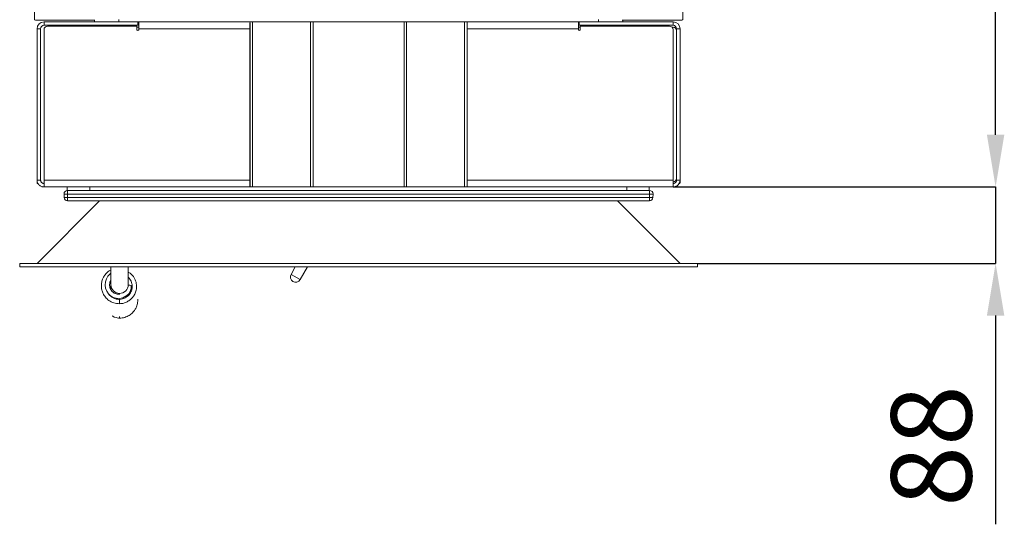
# Model space of a CAD drawing. Units: millimetres. Extents: x 1246 to 3697, y 469 to 3673.
# Drawn here: x 1556 to 2123, y 469 to 759 of the extents above; entities that cross this region are included whole.
import ezdxf

# ---------------------------------------------------------------- set-up
doc = ezdxf.new("R2010")
doc.units = ezdxf.units.MM
doc.header["$LTSCALE"] = 10
doc.header["$PDSIZE"] = -1
doc.layers.add('LAYER14', color=30, linetype='Continuous')
doc.layers.add('SLD-0', color=7, linetype='Continuous')
doc.styles.add('SLDTEXTSTYLE2', font='arial.ttf', dxfattribs={"width": 0.948})
doc.styles.get("Standard").update_dxf_attribs({"font": 'arial.ttf'})
doc.dimstyles.new('SLDDIMSTYLE0', dxfattribs={"dimtxt": 46.229736, "dimasz": 30, "dimexe": 0, "dimexo": 0.0625, "dimgap": 11.557434, "dimtad": 1, "dimdec": 0, "dimlfac": 2, "dimrnd": 1e-09, "dimzin": 12, "dimdsep": 46, "dimtxsty": 'SLDTEXTSTYLE2', "dimsah": 1, "dimcen": 0.09, "dimadec": 0, "dimazin": 3, "dimtfac": 1, "dimtdec": 0, "dimtofl": 0, "dimtmove": 0, "dimatfit": 3, "dimfxl": 1, "dimfrac": 2, "dimtolj": 1, "dimtzin": 12, "dimarcsym": 0})
doc.dimstyles.new('SLDDIMSTYLE1', dxfattribs={"dimtxt": 46.229736, "dimasz": 30, "dimexe": 0, "dimexo": 0.0625, "dimgap": 11.557434, "dimtad": 1, "dimdec": 0, "dimlfac": 2, "dimrnd": 1e-09, "dimzin": 12, "dimdsep": 46, "dimtxsty": 'SLDTEXTSTYLE2', "dimsah": 1, "dimcen": 0.09, "dimadec": 0, "dimazin": 3, "dimtfac": 1, "dimtdec": 0, "dimtmove": 0, "dimatfit": 0, "dimfxl": 1, "dimfrac": 2, "dimtolj": 1, "dimtzin": 12, "dimarcsym": 0})

# ---------------------------------------------------------------- blocks, each defined once
blk = doc.blocks.new('_D_11')
at = {"layer": 'Defpoints', "color": 0, "transparency": 16777216}
for p in [(1932.36, 663.19), (1946.36, 619.19), (2117.93, 619.19)]:
    blk.add_point(p, dxfattribs=at)
at = {"layer": 'SLD-0', "color": 0, "lineweight": -2, "transparency": 16777216}
for p, q in [((2117.93, 693.19), (2117.93, 723.19)), ((1932.42, 663.19), (2117.93, 663.19)), ((2117.93, 663.19), (2117.93, 619.19)), ((1946.42, 619.19), (2117.93, 619.19)), ((2117.93, 589.19), (2117.93, 469.11))]:
    blk.add_line(p, q, dxfattribs=at)
at = {"layer": 'SLD-0', "color": 0, "transparency": 16777216}
for points in [[(2112.93, 693.19), (2122.93, 693.19), (2117.93, 663.19)], [(2112.93, 589.19), (2122.93, 589.19), (2117.93, 619.19)]]:
    blk.add_solid(points, dxfattribs=at)
at = {"layer": 'SLD-0', "color": 0, "lineweight": 18, "transparency": 16777216, "insert": (2057.82, 514.15), "char_height": 46.23, "attachment_point": 2, "rotation": 90}
blk.add_mtext('\\A1;88', dxfattribs=at)
blk = doc.blocks.new('_D_12')
at = {"layer": 'Defpoints', "color": 0, "transparency": 16777216}
for p in [(1836.92, 1069.19), (2117.93, 1069.19), (1932.36, 663.19)]:
    blk.add_point(p, dxfattribs=at)
at = {"layer": 'SLD-0', "color": 0, "lineweight": -2, "transparency": 16777216}
for p, q in [((1836.99, 1069.19), (2117.93, 1069.19)), ((2117.93, 693.19), (2117.93, 1039.19)), ((1932.42, 663.19), (2117.93, 663.19))]:
    blk.add_line(p, q, dxfattribs=at)
at = {"layer": 'SLD-0', "color": 0, "transparency": 16777216}
for points in [[(2112.93, 1039.19), (2122.93, 1039.19), (2117.93, 1069.19)], [(2112.93, 693.19), (2122.93, 693.19), (2117.93, 663.19)]]:
    blk.add_solid(points, dxfattribs=at)
at = {"layer": 'SLD-0', "color": 0, "lineweight": 18, "transparency": 16777216, "insert": (2057.82, 870.09), "char_height": 46.23, "attachment_point": 2, "rotation": 90}
blk.add_mtext('\\A1;812', dxfattribs=at)

msp = doc.modelspace()

# ---------------------------------------------------------------- linework, layer by layer
at = {"color": 7, "linetype": 'Continuous', "lineweight": 18}
for p, q in [((1564.86, 759.3), (1564.86, 945.12)), ((1937.86, 935.2), (1937.86, 759.3)), ((1564.86, 759.3), (1565.08, 759.43)), ((1565.36, 759.19), (1564.86, 759.3)), ((1937.86, 759.3), (1937.36, 759.19)), ((1937.64, 759.43), (1937.86, 759.3)), ((1599.59, 759.19), (1565.36, 759.19)), ((1566.36, 667.19), (1566.36, 754.19)), ((1568.36, 754.19), (1566.36, 754.19)), ((1568.36, 667.19), (1568.36, 754.19)), ((1570.36, 756.19), (1570.36, 758.19)), ((1570.36, 758.19), (1624.36, 758.19)), ((1570.36, 756.19), (1624.36, 756.19)), ((1570.36, 753.69), (1570.36, 667.19)), ((1623.86, 755.69), (1572.36, 755.69)), ((1599.36, 759.19), (1599.36, 758.19)), ((1607.36, 756.19), (1607.36, 755.69)), ((1623.36, 755.69), (1623.36, 756.19)), ((1623.86, 755.69), (1623.86, 753.69)), ((1624.86, 755.19), (1623.86, 755.19)), ((1624.36, 758.19), (1624.36, 756.19)), ((1624.36, 758.19), (1624.86, 758.19)), ((1624.36, 756.19), (1624.86, 756.19)), ((1688.92, 758.19), (1624.86, 758.19)), ((1624.86, 754.19), (1624.86, 758.19)), ((1624.86, 753.69), (1624.86, 754.19)), ((1688.86, 754.19), (1624.86, 754.19)), ((1688.86, 754.19), (1688.86, 757.66)), ((1688.86, 754.19), (1688.86, 667.19)), ((1688.92, 757.75), (1688.92, 758.19)), ((1688.92, 758.19), (1690.36, 758.19)), ((1688.92, 663.91), (1688.92, 757.48)), ((1690.36, 663.19), (1690.36, 758.19)), ((1690.36, 758.19), (1723.77, 758.19)), ((1723.77, 758.19), (1723.77, 663.19)), ((1725.21, 758.19), (1723.77, 758.19)), ((1725.21, 663.19), (1725.21, 758.19)), ((1777.51, 758.19), (1725.21, 758.19)), ((1778.95, 758.19), (1777.51, 758.19)), ((1777.51, 758.19), (1777.51, 663.19)), ((1778.95, 663.19), (1778.95, 758.19)), ((1778.95, 758.19), (1812.36, 758.19)), ((1812.36, 758.19), (1812.36, 663.19)), ((1813.8, 758.19), (1812.36, 758.19)), ((1877.86, 758.19), (1813.8, 758.19)), ((1813.8, 758.19), (1813.8, 757.75)), ((1813.8, 757.48), (1813.8, 663.91)), ((1813.86, 757.66), (1813.86, 754.19)), ((1877.86, 754.19), (1813.86, 754.19)), ((1813.86, 754.19), (1813.86, 667.19)), ((1877.86, 758.19), (1877.86, 754.19)), ((1877.86, 758.19), (1878.36, 758.19)), ((1877.86, 756.19), (1878.36, 756.19)), ((1878.86, 755.19), (1877.86, 755.19)), ((1877.86, 754.19), (1877.86, 753.69)), ((1878.36, 758.19), (1878.36, 756.19)), ((1878.36, 758.19), (1932.36, 758.19)), ((1878.36, 756.19), (1932.36, 756.19)), ((1878.86, 753.69), (1878.86, 755.69)), ((1930.36, 755.69), (1878.86, 755.69)), ((1879.36, 756.19), (1879.36, 755.69)), ((1895.36, 755.69), (1895.36, 756.19)), ((1937.36, 759.19), (1903.13, 759.19)), ((1903.36, 759.19), (1903.36, 758.19)), ((1932.36, 755.19), (1931.68, 755.19)), ((1932.36, 756.19), (1932.36, 758.19)), ((1932.36, 667.19), (1932.36, 753.69)), ((1934.36, 667.19), (1934.36, 754.19)), ((1934.36, 754.19), (1936.36, 754.19)), ((1936.36, 667.19), (1936.36, 754.19)), ((1688.92, 699.67), (1688.85, 699.49)), ((1688.92, 700.19), (1688.86, 700.19)), ((1688.86, 699.5), (1688.92, 699.57)), ((1688.92, 697.19), (1688.86, 697.19)), ((1813.86, 700.19), (1813.8, 700.19)), ((1813.8, 698.47), (1813.86, 698.61)), ((1813.8, 698.09), (1813.86, 698.09)), ((1813.86, 697.19), (1813.8, 697.19)), ((1566.36, 665.49), (1566.36, 667.19)), ((1566.36, 667.19), (1568.36, 667.19)), ((1566.98, 665.19), (1566.66, 665.19)), ((1570.36, 665.19), (1569.95, 665.19)), ((1570.36, 663.19), (1570.36, 667.19)), ((1688.86, 667.19), (1570.36, 667.19)), ((1688.92, 663.19), (1570.36, 663.19)), ((1583.66, 661.19), (1583.66, 663.19)), ((1596.66, 661.19), (1596.66, 663.19)), ((1688.86, 667.19), (1688.86, 663.73)), ((1688.92, 663.19), (1688.92, 663.63)), ((1688.92, 663.19), (1690.36, 663.19)), ((1723.77, 663.19), (1690.36, 663.19)), ((1723.77, 663.19), (1725.21, 663.19)), ((1725.21, 663.19), (1777.51, 663.19)), ((1777.51, 663.19), (1778.95, 663.19)), ((1812.36, 663.19), (1778.95, 663.19)), ((1813.8, 663.19), (1812.36, 663.19)), ((1813.8, 663.63), (1813.8, 663.19)), ((1932.36, 663.19), (1813.8, 663.19)), ((1813.86, 663.73), (1813.86, 667.19)), ((1932.36, 667.19), (1813.86, 667.19)), ((1905.66, 661.19), (1905.66, 663.19)), ((1918.66, 661.19), (1918.66, 663.19)), ((1932.36, 667.19), (1932.36, 663.19)), ((1936.36, 667.19), (1934.36, 667.19)), ((1936.06, 665.19), (1935.82, 665.19)), ((1936.36, 667.19), (1936.36, 665.49)), ((1581.93, 657.12), (1581.86, 659.12)), ((1583.66, 661.19), (1583.86, 661.19)), ((1918.83, 661.19), (1583.86, 661.19)), ((1583.86, 661.19), (1583.86, 659.12)), ((1918.83, 659.12), (1583.86, 659.12)), ((1583.86, 659.12), (1583.93, 657.12)), ((1918.76, 657.12), (1918.83, 659.12)), ((1918.83, 659.12), (1918.83, 661.19)), ((1920.83, 659.12), (1920.76, 657.12)), ((1918.76, 657.12), (1583.93, 657.12)), ((1583.93, 657.12), (1583.93, 655.19)), ((1583.93, 655.19), (1918.76, 655.19)), ((1918.76, 655.19), (1918.76, 657.12)), ((1608.84, 617.19), (1608.84, 606.95)), ((1618.84, 606.95), (1618.84, 617.19)), ((1714.97, 617.19), (1712.5, 612.91)), ((1717.69, 609.91), (1721.9, 617.19)), ((1608.84, 606.95), (1608.84, 604.12)), ((1618.84, 606.56), (1618.84, 606.95)), ((1608.57, 600.68), (1608.5, 600.52)), ((1618.84, 600.8), (1618.84, 601.43)), ((1608.84, 600.47), (1608.84, 600.21)), ((1613.84, 598.49), (1613.84, 595.99)), ((1613.84, 588.59), (1613.84, 587.71))]:
    msp.add_line(p, q, dxfattribs=at)
at = {"color": 8, "linetype": 'Continuous', "lineweight": 18}
for p, q in [((1613.36, 759.49), (1613.36, 758.19)), ((1889.36, 759.49), (1889.36, 758.19)), ((1688.86, 744.18), (1688.92, 744.18)), ((1813.86, 744.18), (1813.8, 744.18)), ((1688.86, 739.22), (1688.92, 739.22)), ((1813.86, 739.22), (1813.8, 739.22)), ((1688.92, 702.07), (1688.86, 702.07)), ((1688.92, 700.64), (1688.86, 700.64)), ((1813.86, 702.07), (1813.8, 702.07)), ((1813.86, 700.64), (1813.8, 700.64)), ((1688.92, 695.26), (1688.86, 695.26)), ((1813.86, 695.26), (1813.8, 695.26)), ((1712.5, 612.91), (1717.69, 609.91))]:
    msp.add_line(p, q, dxfattribs=at)
at = {"color": 7, "linetype": 'Continuous', "lineweight": 18, "flags": 128}
msp.add_lwpolyline([(1608.84, 613.51), (1608.37, 613.16), (1607.16, 611.81), (1606.27, 610.25), (1605.74, 608.53), (1605.58, 606.75), (1605.82, 604.97), (1606.44, 603.29), (1607.42, 601.79), (1608.69, 600.56), (1610.19, 599.66), (1611.83, 599.12), (1613.59, 598.97), (1615.76, 599.35), (1618.1, 600.66), (1619.15, 601.75), (1619.99, 603.14), (1620.51, 604.78), (1620.59, 606.59), (1620.59, 606.59)], dxfattribs=at)
at = {"color": 7, "linetype": 'Continuous', "lineweight": 18}
for centre, radius, start, end in [((1570.36, 754.19), 4, 90, 180), ((1570.36, 754.19), 2, 90, 180), ((1572.36, 753.69), 2, 90, 180), ((1624.36, 753.69), 0.5, 180, 0), ((1878.36, 753.69), 0.5, 180, 0), ((1930.36, 753.69), 2, 0, 90), ((1932.36, 754.19), 4, 0, 90), ((1932.36, 754.19), 2, 0, 90), ((1932.36, 753.19), 2, 0, 90), ((1566.66, 665.49), 0.3, 180, 270), ((1932.36, 668.19), 2, 270, 0), ((1936.06, 665.49), 0.3, 270, 0), ((1583.86, 659.19), 2, 90, 180), ((1583.86, 659.19), 2, 180, 182), ((1582.86, 673.46), 14.37, 266.0129, 273.9871), ((1918.83, 659.19), 2, 0, 90), ((1919.83, 673.46), 14.37, 266.0129, 273.9871), ((1918.83, 659.19), 2, 358, 0), ((1582.93, 671.46), 14.37, 266.0129, 273.9871), ((1583.93, 657.19), 2, 182, 270), ((1919.76, 671.46), 14.37, 266.0129, 273.9871), ((1918.76, 657.19), 2, 270, 358), ((1715.09, 611.41), 3, 150, 330), ((1619.69, 600.58), 6.08, 81.4671, 97.9947)]:
    msp.add_arc(centre, radius, start, end, dxfattribs=at)
at = {"color": 8, "linetype": 'Continuous', "lineweight": 18}
msp.add_arc((1613.84, 606.96), 5, 180.1718, 359.8282, dxfattribs=at)
at = {"color": 7, "linetype": 'Continuous', "lineweight": 18}
for centre, start_param, end_param in [((1690.8, 754.19), 0.48939, 0.523599), ((1811.91, 754.19), 5.759587, 5.793795), ((1690.8, 667.19), 2.617994, 2.652203), ((1811.91, 667.19), 3.630983, 3.665191)]:
    msp.add_ellipse(centre, major_axis=(0, 4), ratio=0.972222, start_param=start_param, end_param=end_param, dxfattribs=at)
for points, knots in [([(1566.36, 667.19), (1566.42, 666.66), (1566.55, 665.59), (1567.51, 664.25), (1568.84, 663.36), (1569.87, 663.25), (1570.36, 663.19)], [0, 0, 0, 0, 0.254651, 0.509543, 0.764436, 1, 1, 1, 1]), ([(1568.36, 667.19), (1568.37, 667.01), (1568.4, 666.65), (1568.63, 666.14), (1568.98, 665.71), (1569.41, 665.41), (1569.88, 665.23), (1570.2, 665.2), (1570.36, 665.19)], [0, 0, 0, 0, 0.171646, 0.348226, 0.520477, 0.697716, 0.847242, 1, 1, 1, 1]), ([(1569.64, 663.26), (1569.63, 663.26), (1569.62, 663.26), (1569.53, 663.28), (1569.41, 663.31), (1569.27, 663.34), (1569.19, 663.37), (1569.15, 663.38)], [0, 0, 0, 0, 0.214328, 0.428659, 0.642841, 0.856441, 1, 1, 1, 1]), ([(1932.36, 665.19), (1932.46, 665.2), (1932.67, 665.21), (1932.98, 665.28), (1933.22, 665.38), (1933.39, 665.48), (1933.55, 665.58), (1933.73, 665.73), (1933.92, 665.93), (1934.05, 666.12), (1934.19, 666.37), (1934.33, 666.72), (1934.35, 667.03), (1934.36, 667.19)], [0, 0, 0, 0, 0.099376, 0.198881, 0.298431, 0.348301, 0.391701, 0.478734, 0.566127, 0.653886, 0.697905, 0.848143, 1, 1, 1, 1]), ([(1932.36, 663.19), (1932.51, 663.2), (1932.82, 663.21), (1933.27, 663.29), (1933.63, 663.4), (1933.93, 663.51), (1934.24, 663.65), (1934.62, 663.88), (1934.97, 664.16), (1935.28, 664.45), (1935.54, 664.75), (1935.79, 665.13), (1935.97, 665.46), (1936.16, 665.9), (1936.32, 666.45), (1936.35, 666.94), (1936.36, 667.19)], [0, 0, 0, 0, 0.0727587, 0.1455527, 0.2183043, 0.2547325, 0.2968714, 0.3815448, 0.4668205, 0.5096972, 0.5824464, 0.6552903, 0.7281676, 0.764676, 0.8816231, 1, 1, 1, 1]), ([(1608.84, 615.41), (1608.67, 615.33), (1607.69, 614.92), (1606.32, 613.68), (1605.02, 612.08), (1604.27, 610.67), (1603.83, 609.53), (1603.53, 608.39), (1603.34, 607.1), (1603.33, 605.57), (1603.61, 603.75), (1604.34, 601.72), (1605.68, 599.64), (1607.73, 597.75), (1610.52, 596.27), (1612.7, 596.09), (1613.84, 595.99)], [0, 0, 0, 0, 0.021103, 0.114768, 0.19707, 0.245314, 0.288234, 0.330785, 0.374739, 0.430233, 0.49721, 0.575325, 0.664464, 0.764969, 0.876939, 1, 1, 1, 1]), ([(1613.84, 595.99), (1614.64, 596.08), (1616.16, 596.25), (1618.21, 597.1), (1619.9, 598.2), (1621.21, 599.48), (1622.18, 600.81), (1623.01, 602.45), (1623.53, 604.27), (1623.65, 606.11), (1623.45, 608.17), (1622.77, 610.17), (1621.53, 612.03), (1620.31, 613.31), (1619.32, 613.93), (1618.84, 614.22)], [0, 0, 0, 0, 0.093886, 0.180281, 0.259147, 0.330923, 0.395543, 0.453235, 0.548315, 0.617136, 0.670707, 0.792697, 0.861766, 0.934514, 1, 1, 1, 1]), ([(1613.94, 601.53), (1613.82, 601.5), (1613.31, 601.39), (1612.39, 601.52), (1611.28, 601.86), (1610.26, 602.45), (1609.39, 603.26), (1608.71, 604.25), (1608.25, 605.36), (1608.04, 606.55), (1608.1, 607.75), (1608.35, 608.85), (1608.69, 609.49), (1608.84, 609.78)], [0, 0, 0, 0, 0.031257, 0.128661, 0.224783, 0.322006, 0.42028, 0.519522, 0.619172, 0.718909, 0.818679, 0.918367, 1, 1, 1, 1]), ([(1618.84, 611.15), (1618.88, 611.13), (1619.6, 610.64), (1620.36, 609.33), (1621.05, 607.43), (1621.19, 605.44), (1620.7, 603.21), (1619.35, 600.95), (1617.43, 599.47), (1615.5, 598.69), (1614.41, 598.56), (1613.84, 598.49)], [0, 0, 0, 0, 0.006692, 0.15134, 0.247815, 0.361064, 0.491875, 0.641127, 0.809797, 0.902231, 1, 1, 1, 1]), ([(1613.84, 598.49), (1613.18, 598.53), (1611.91, 598.61), (1610.16, 599.28), (1608.74, 600.23), (1607.72, 601.12), (1607.38, 601.8), (1607.28, 602.01)], [0, 0, 0, 0, 0.252592, 0.488621, 0.708, 0.910684, 1, 1, 1, 1]), ([(1613.84, 587.71), (1614.87, 587.8), (1616.82, 587.97), (1619.35, 589.19), (1621.29, 590.73), (1622.64, 592.43), (1623.51, 594.06), (1624.01, 595.52), (1624.24, 596.74), (1624.36, 597.72), (1624.32, 598.3), (1624.3, 598.56)], [0, 0, 0, 0, 0.182753, 0.347432, 0.493615, 0.622163, 0.732298, 0.823716, 0.896467, 0.952933, 1, 1, 1, 1]), ([(1609.49, 588.98), (1610.05, 588.69), (1611.41, 587.98), (1612.94, 587.81), (1613.84, 587.71)], [0, 0, 0, 0, 0.411002, 1, 1, 1, 1])]:
    msp.add_open_spline(points, degree=3, knots=knots, dxfattribs=at)
at = {"layer": 'LAYER14', "linetype": 'Continuous', "lineweight": 18}
for p, q in [((1566.36, 619.19), (1602.36, 655.19)), ((1900.36, 655.19), (1936.36, 619.19)), ((1556.36, 619.19), (1556.36, 617.19)), ((1556.36, 619.19), (1946.36, 619.19)), ((1946.36, 619.19), (1946.36, 617.19)), ((1556.36, 617.19), (1946.36, 617.19))]:
    msp.add_line(p, q, dxfattribs=at)

# ---------------------------------------------------------------- dimensions: what is measured, and where the dimension line sits
at = {"layer": 'SLD-0', "lineweight": 18}
for base, p2, dimstyle, picture, middle in [((2117.93, 1069.19), (1836.92, 1069.19), 'SLDDIMSTYLE0', '_D_12', (2117.93, 870.09)), ((2117.93, 619.19), (1946.36, 619.19), 'SLDDIMSTYLE1', '_D_11', (2117.93, 514.15))]:
    dim = msp.add_linear_dim(base=base, p1=(1932.36, 663.19), p2=p2, angle=90, dimstyle=dimstyle, override={"dimtxsty": 'Standard'}, dxfattribs=at)
    dim.commit()
    dim.dimension.update_dxf_attribs({"geometry": picture, "text_midpoint": middle, "dimtype": 160})

doc.saveas('drawing.dxf')
